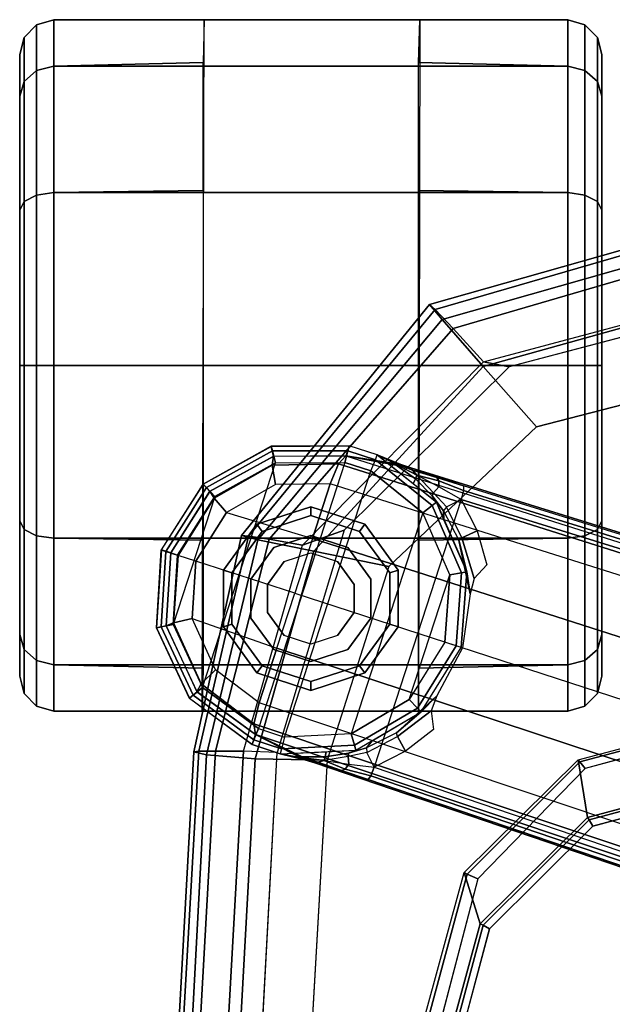
# Model space of a CAD drawing. Units: inches. Extents: x -2 to 130, y -6 to 127.
# Drawn here: x 84 to 86, y 23 to 26 of the extents above; entities that cross this region are included whole.
import ezdxf

# ---------------------------------------------------------------- set-up
doc = ezdxf.new("R2010")
doc.units = ezdxf.units.IN
doc.header["$MEASUREMENT"] = 0
for name, color, linetype in [('SEAT-ARMPAD', 5, 'Continuous'), ('SEAT-BASE', 5, 'Continuous'), ('SEAT-CASTER', 5, 'Continuous'), ('SEAT-FRAME', 5, 'Continuous')]:
    doc.layers.add(name, color=color, linetype=linetype)

# ---------------------------------------------------------------- blocks, each defined once
blk = doc.blocks.new('1LINO_CHAIR_STD_ARMS_1T')
at = {"layer": 'SEAT-ARMPAD'}
for points in [[(1.1791, 13.2666, 25.9229), (3.6108, 13.1325, 25.9652), (3.6007, 13.0893, 26.2158), (1.1755, 13.2186, 26.1722)], [(1.1817, 13.2543, 25.7632), (3.6129, 13.1158, 25.8042), (3.6108, 13.1325, 25.9652), (1.1791, 13.2666, 25.9229)], [(1.1839, 13.194, 25.6156), (3.6127, 13.0578, 25.6534), (3.6129, 13.1158, 25.8042), (1.1817, 13.2543, 25.7632)], [(1.1755, 13.2186, 26.1722), (3.6007, 13.0893, 26.2158), (3.5863, 12.9212, 26.4018), (1.1723, 13.0547, 26.3635)], [(1.1853, 13.0978, 25.4874), (3.6126, 12.9613, 25.5235), (3.6127, 13.0578, 25.6534), (1.1839, 13.194, 25.6156)], [(3.6108, 13.1325, 25.9652), (4.3524, 12.9688, 25.9781), (4.3382, 12.9128, 26.2395), (3.6007, 13.0893, 26.2158)], [(3.6129, 13.1158, 25.8042), (4.3508, 12.9452, 25.807), (4.3524, 12.9688, 25.9781), (3.6108, 13.1325, 25.9652)], [(3.6127, 13.0578, 25.6534), (4.34, 12.8737, 25.6502), (4.3508, 12.9452, 25.807), (3.6129, 13.1158, 25.8042)], [(3.6079, 12.846, 25.473), (3.6126, 12.9613, 25.5235), (1.1853, 13.0978, 25.4874), (1.1944, 12.9762, 25.431)], [(3.6007, 13.0893, 26.2158), (4.3382, 12.9128, 26.2395), (4.2994, 12.7203, 26.4179), (3.5863, 12.9212, 26.4018)], [(1.1723, 13.0547, 26.3635), (3.5863, 12.9212, 26.4018), (3.5823, 12.6749, 26.4646), (1.169, 12.8125, 26.4374)], [(3.6126, 12.9613, 25.5235), (4.3197, 12.7595, 25.5223), (4.34, 12.8737, 25.6502), (3.6127, 13.0578, 25.6534)], [(4.3197, 12.7595, 25.5223), (4.3713, 12.6159, 25.4862), (3.6079, 12.846, 25.473), (3.6126, 12.9613, 25.5235)], [(4.3524, 12.9688, 25.9781), (5.1451, 12.3224, 25.9919), (5.0938, 12.2799, 26.2628), (4.3382, 12.9128, 26.2395)], [(4.34, 12.8737, 25.6502), (5.0637, 12.2414, 25.6249), (5.1283, 12.3032, 25.7981), (4.3508, 12.9452, 25.807)], [(4.3508, 12.9452, 25.807), (5.1283, 12.3032, 25.7981), (5.1451, 12.3224, 25.9919), (4.3524, 12.9688, 25.9781)], [(3.5863, 12.9212, 26.4018), (4.2994, 12.7203, 26.4179), (4.247, 12.4625, 26.4734), (3.5823, 12.6749, 26.4646)], [(4.3382, 12.9128, 26.2395), (5.0938, 12.2799, 26.2628), (4.9333, 12.1381, 26.4381), (4.2994, 12.7203, 26.4179)], [(4.3197, 12.7595, 25.5223), (4.9487, 12.137, 25.5082), (5.0637, 12.2414, 25.6249), (4.34, 12.8737, 25.6502)], [(4.9487, 12.137, 25.5082), (4.9313, 12.0497, 25.496), (4.3713, 12.6159, 25.4862), (4.3197, 12.7595, 25.5223)], [(4.2994, 12.7203, 26.4179), (4.9333, 12.1381, 26.4381), (4.726, 11.9553, 26.4872), (4.247, 12.4625, 26.4734)], [(5.0637, 12.2414, 25.6249), (5.3434, 11.2795, 25.6144), (5.4242, 11.2795, 25.7968), (5.1283, 12.3032, 25.7981)], [(5.1451, 12.3224, 25.9919), (5.4403, 11.2795, 25.9971), (5.3779, 11.2795, 26.2654), (5.0938, 12.2799, 26.2628)], [(5.1283, 12.3032, 25.7981), (5.4242, 11.2795, 25.7968), (5.4403, 11.2795, 25.9971), (5.1451, 12.3224, 25.9919)], [(5.0938, 12.2799, 26.2628), (5.3779, 11.2795, 26.2654), (5.1724, 11.2795, 26.4445), (4.9333, 12.1381, 26.4381)], [(4.9487, 12.137, 25.5082), (5.1772, 11.2795, 25.5063), (5.3434, 11.2795, 25.6144), (5.0637, 12.2414, 25.6249)], [(4.9333, 12.1381, 26.4381), (5.1724, 11.2795, 26.4445), (4.9001, 11.2795, 26.4932), (4.726, 11.9553, 26.4872)], [(5.1772, 11.2795, 25.5063), (5.134, 11.2795, 25.4995), (4.9313, 12.0497, 25.496), (4.9487, 12.137, 25.5082)]]:
    blk.add_3dface(points, dxfattribs=at)
for points, invisible_edges in [([(3.6079, 12.846, 25.473), (3.6079, 9.7131, 25.473), (1.1944, 9.5828, 25.431), (1.1944, 12.9762, 25.431)], 5), ([(4.3713, 9.9432, 25.4862), (4.3713, 12.6159, 25.4862), (3.6079, 12.846, 25.473), (3.6079, 9.7131, 25.473)], 5), ([(3.5823, 12.6749, 26.4646), (1.169, 12.8125, 26.4374), (1.1682, 12.0465, 26.4794), (3.5818, 11.9775, 26.496)], 14), ([(4.247, 12.4625, 26.4734), (3.5823, 12.6749, 26.4646), (3.5818, 11.9775, 26.496), (4.726, 11.9553, 26.4872)], 6), ([(4.9313, 12.0497, 25.496), (4.9313, 10.5094, 25.496), (4.3713, 9.9432, 25.4862), (4.3713, 12.6159, 25.4862)], 5), ([(3.5818, 11.9775, 26.496), (1.1682, 12.0465, 26.4794), (1.168, 11.2795, 26.4934), (3.5817, 11.2795, 26.5066)], 15), ([(5.134, 11.2795, 25.4995), (5.134, 11.2795, 25.4995), (4.9313, 12.0497, 25.496), (4.9313, 10.5094, 25.496)], 4), ([(3.5818, 11.9775, 26.496), (4.726, 11.9553, 26.4872), (4.9001, 11.2795, 26.4932), (3.5817, 11.2795, 26.5066)], 13)]:
    blk.add_3dface(points, dxfattribs=dict(at, invisible_edges=invisible_edges))
at = {"layer": 'SEAT-BASE'}
for points in [[(3.7939, 13.1479, 2.6332), (4.036, 13.2611, 2.6332), (4.0391, 13.2449, 2.5901), (3.8044, 13.1351, 2.5901)], [(4.0427, 13.2274, 3.622), (4.0363, 13.2608, 2.6332), (3.7943, 13.1475, 2.6331), (3.8169, 13.121, 3.6442)], [(4.036, 13.2611, 2.6332), (4.3033, 13.2441, 2.6332), (4.2982, 13.2284, 2.5901), (4.0391, 13.2449, 2.5901)], [(4.2928, 13.2118, 3.6149), (4.3033, 13.244, 2.6332), (4.0363, 13.2608, 2.6332), (4.0427, 13.2274, 3.622)], [(3.8044, 13.1351, 2.5901), (4.0391, 13.2449, 2.5901), (4.047, 13.2031, 2.5721), (3.8313, 13.1023, 2.5721)], [(3.8435, 13.1068, 3.7162), (4.0529, 13.202, 3.6931), (4.0426, 13.2277, 3.622), (3.8167, 13.1216, 3.6442)], [(4.0391, 13.2449, 2.5901), (4.2982, 13.2284, 2.5901), (4.2851, 13.188, 2.5721), (4.047, 13.2031, 2.5721)], [(4.0529, 13.202, 3.6931), (4.2845, 13.1864, 3.6858), (4.2928, 13.2119, 3.6149), (4.0426, 13.2277, 3.622)], [(4.5175, 13.0894, 2.5901), (4.2982, 13.2284, 2.5901), (4.2851, 13.188, 2.5721), (4.4866, 13.0603, 2.5721)], [(4.2928, 13.2118, 3.6149), (4.3033, 13.244, 2.6332), (4.5291, 13.1007, 2.6332), (4.5043, 13.0774, 3.622)], [(4.5295, 13.1008, 2.6332), (4.3033, 13.2441, 2.6332), (4.2982, 13.2284, 2.5901), (4.5175, 13.0894, 2.5901)], [(3.8313, 13.1023, 2.5721), (4.6018, 12.852, 2.5721), (4.4866, 13.0603, 2.5721), (4.047, 13.2031, 2.5721)], [(3.8914, 13.0583, 3.7548), (4.068, 13.1387, 3.7328), (4.0529, 13.202, 3.6931), (3.8435, 13.1068, 3.7162)], [(4.4866, 13.0603, 2.5721), (4.047, 13.2031, 2.5721), (4.2851, 13.188, 2.5721)], [(4.068, 13.1387, 3.7328), (4.2646, 13.1252, 3.7258), (4.2845, 13.1864, 3.6858), (4.0529, 13.202, 3.6931)], [(4.4317, 13.0205, 3.7328), (4.2646, 13.1252, 3.7258), (4.2845, 13.1864, 3.6858), (4.4812, 13.0629, 3.6931)], [(4.4812, 13.0629, 3.6931), (4.2845, 13.1864, 3.6858), (4.2928, 13.2119, 3.6149), (4.5046, 13.0776, 3.622)], [(3.6356, 12.9323, 2.6311), (3.7939, 13.1479, 2.6332), (3.8044, 13.1351, 2.5901), (3.6517, 12.9259, 2.5894)], [(3.8169, 13.121, 3.6442), (3.7943, 13.1475, 2.6331), (3.6356, 12.9323, 2.6332), (3.6701, 12.9211, 3.6814)], [(3.6517, 12.9259, 2.5894), (3.8044, 13.1351, 2.5901), (3.8313, 13.1023, 2.5721), (3.6906, 12.9107, 2.5721)], [(3.7062, 12.926, 3.7558), (3.8435, 13.1068, 3.7162), (3.8167, 13.1216, 3.6442), (3.6701, 12.9211, 3.6812)], [(4.068, 13.1387, 3.7328), (3.9665, 12.8469, 3.8045), (3.7789, 12.9078, 3.7913), (3.8914, 13.0583, 3.7548)], [(4.1544, 12.7858, 3.809), (4.2646, 13.1252, 3.7258), (4.068, 13.1387, 3.7328), (3.9665, 12.8469, 3.8045)], [(4.3423, 12.7248, 3.8045), (4.1544, 12.7858, 3.809), (4.2646, 13.1252, 3.7258), (4.4317, 13.0205, 3.7328)], [(4.603, 12.6142, 2.5721), (3.6906, 12.9107, 2.5721), (3.8313, 13.1023, 2.5721), (4.6018, 12.852, 2.5721)], [(3.7789, 12.9078, 3.7913), (3.8914, 13.0583, 3.7548), (3.8435, 13.1068, 3.7162), (3.7062, 12.926, 3.7558)], [(4.5945, 12.8628, 3.7162), (4.4812, 13.0629, 3.6931), (4.5046, 13.0776, 3.622), (4.6249, 12.859, 3.6442)], [(4.6429, 12.8627, 2.5901), (4.5175, 13.0894, 2.5901), (4.4866, 13.0603, 2.5721), (4.6018, 12.852, 2.5721)], [(4.5043, 13.0774, 3.622), (4.5291, 13.1007, 2.6332), (4.6583, 12.8668, 2.6331), (4.6244, 12.8586, 3.6442)], [(4.6589, 12.8669, 2.6332), (4.5295, 13.1008, 2.6332), (4.5175, 13.0894, 2.5901), (4.6429, 12.8627, 2.5901)], [(4.5273, 12.8517, 3.7548), (4.4317, 13.0205, 3.7328), (4.4812, 13.0629, 3.6931), (4.5945, 12.8628, 3.7162)], [(4.5298, 12.6639, 3.7913), (4.5273, 12.8517, 3.7548), (4.4317, 13.0205, 3.7328), (4.3423, 12.7248, 3.8045)], [(3.6701, 12.9211, 3.6812), (3.5722, 12.7165, 2.8643), (-0.0448, 2.0844, 4.5591), (0.0349, 2.0365, 6.348)], [(3.6701, 12.9211, 3.6812), (0.0349, 2.0365, 6.348), (0.0704, 2.0412, 6.4208), (3.7062, 12.926, 3.7558)], [(3.7062, 12.926, 3.7558), (0.0704, 2.0412, 6.4208), (0.1412, 2.0239, 6.4564), (3.7789, 12.9078, 3.7913)], [(3.5826, 12.7507, 2.8381), (3.5826, 12.7507, 2.8381), (3.5722, 12.7165, 2.8643), (3.6701, 12.9211, 3.6814)], [(3.6701, 12.9211, 3.6812), (3.6356, 12.9323, 2.6332), (3.6034, 12.8356, 2.6291), (3.5826, 12.7507, 2.8381)], [(3.6034, 12.8356, 2.6291), (3.6356, 12.9323, 2.6311), (3.6517, 12.9259, 2.5894), (3.6208, 12.8311, 2.5886)], [(3.6208, 12.8311, 2.5886), (3.6517, 12.9259, 2.5894), (3.6906, 12.9107, 2.5721), (3.6606, 12.8208, 2.5721)], [(4.603, 12.6142, 2.5721), (3.6906, 12.9107, 2.5721), (3.6606, 12.8208, 2.5721), (4.5744, 12.5239, 2.5721)], [(0.1412, 2.0239, 6.4564), (3.7789, 12.9078, 3.7913), (3.9665, 12.8469, 3.8045), (0.3744, 1.9481, 6.4769)], [(0.3744, 1.9481, 6.4769), (3.9665, 12.8469, 3.8045), (4.1544, 12.7858, 3.809), (0.6083, 1.8721, 6.4838)], [(4.5298, 12.6638, 3.7913), (4.5273, 12.8517, 3.7548), (4.5945, 12.8628, 3.7162), (4.5993, 12.6359, 3.7558)], [(4.5993, 12.6359, 3.7558), (4.5945, 12.8628, 3.7162), (4.6249, 12.859, 3.6442), (4.6257, 12.6106, 3.6812)], [(4.6434, 12.6037, 2.5894), (4.6429, 12.8627, 2.5901), (4.6018, 12.852, 2.5721), (4.603, 12.6142, 2.5721)], [(4.6244, 12.8586, 3.6442), (4.6583, 12.8668, 2.6331), (4.6601, 12.5994, 2.6332), (4.6257, 12.6106, 3.6814)], [(4.6602, 12.5994, 2.6311), (4.6589, 12.8669, 2.6332), (4.6429, 12.8627, 2.5901), (4.6434, 12.6037, 2.5894)], [(3.5826, 12.7507, 2.8381), (3.5826, 12.7507, 2.8381), (3.6034, 12.8356, 2.6291), (3.5938, 12.782, 2.678)], [(3.5938, 12.782, 2.678), (3.6034, 12.8356, 2.6291), (3.6109, 12.6777, 2.6291), (3.5931, 12.6809, 2.6944)], [(3.6034, 12.8356, 2.6291), (3.6157, 12.5757, 2.6291), (3.6329, 12.5808, 2.5886), (3.6208, 12.8311, 2.5886)], [(3.6208, 12.8311, 2.5886), (3.6329, 12.5808, 2.5886), (3.6723, 12.5925, 2.5721), (3.6606, 12.8208, 2.5721)], [(3.6606, 12.8208, 2.5721), (4.5744, 12.5239, 2.5721), (4.4308, 12.3461, 2.5721), (3.6723, 12.5925, 2.5721)], [(0.8422, 1.7961, 6.4769), (4.3423, 12.7248, 3.8045), (4.1544, 12.7858, 3.809), (0.6083, 1.8721, 6.4838)], [(3.5826, 12.7507, 2.8381), (3.5938, 12.782, 2.678), (3.5749, 12.7064, 2.7562), (3.5722, 12.7165, 2.8643)], [(3.5938, 12.782, 2.678), (3.5938, 12.782, 2.678), (3.5805, 12.6852, 2.7335), (3.5749, 12.7064, 2.7562)], [(3.5805, 12.6852, 2.7335), (3.5938, 12.782, 2.678), (3.5931, 12.6809, 2.6944)], [(3.5722, 12.7165, 2.8643), (3.5156, 12.5339, 2.8364), (-0.0412, 2.0832, 4.4861), (-0.0448, 2.0844, 4.5591)], [(1.0754, 1.7203, 6.4564), (4.5298, 12.6639, 3.7913), (4.3423, 12.7248, 3.8045), (0.8422, 1.7961, 6.4769)], [(3.5462, 12.6251, 2.8077), (3.5462, 12.6251, 2.8077), (3.5156, 12.5339, 2.8364), (3.5722, 12.7165, 2.8643)], [(3.5722, 12.7165, 2.8643), (3.5722, 12.7165, 2.8643), (3.5749, 12.7064, 2.7562), (3.5462, 12.6251, 2.8077)], [(3.5805, 12.6852, 2.7335), (3.5511, 12.6128, 2.7853), (3.5462, 12.6251, 2.8077), (3.5749, 12.7064, 2.7562)], [(3.5681, 12.6, 2.7704), (3.5681, 12.6, 2.7704), (3.5511, 12.6128, 2.7853), (3.5805, 12.6852, 2.7335)], [(3.5947, 12.6028, 2.7432), (3.5804, 12.6852, 2.7335), (3.5681, 12.6, 2.7704)], [(3.5931, 12.6809, 2.6944), (3.6061, 12.6008, 2.7068), (3.5947, 12.6028, 2.7432), (3.5804, 12.6852, 2.7335)], [(3.5931, 12.6809, 2.6944), (3.6109, 12.6777, 2.6291), (3.6157, 12.5757, 2.6291), (3.6061, 12.6008, 2.7068)], [(4.5993, 12.6359, 3.7558), (1.1428, 1.6927, 6.4208), (1.0754, 1.7203, 6.4564), (4.5298, 12.6638, 3.7913)], [(4.6257, 12.6106, 3.6812), (1.1689, 1.668, 6.348), (1.1428, 1.6927, 6.4208), (4.5993, 12.6359, 3.7558)], [(1.1689, 1.668, 6.348), (1.2614, 1.6599, 4.5591), (4.5846, 12.3876, 2.8643), (4.6257, 12.6106, 3.6812)], [(3.5462, 12.6251, 2.8077), (3.5511, 12.6128, 2.7853), (3.528, 12.5248, 2.805), (3.5156, 12.5339, 2.8364)], [(3.528, 12.5248, 2.805), (3.5511, 12.6128, 2.7853), (3.5681, 12.6, 2.7704), (3.5583, 12.5129, 2.7922)], [(4.6126, 12.5088, 2.5886), (4.6434, 12.6037, 2.5894), (4.603, 12.6142, 2.5721), (4.5744, 12.5239, 2.5721)], [(4.6257, 12.6106, 3.6814), (4.5846, 12.3876, 2.8643), (4.5963, 12.4213, 2.8381)], [(4.5963, 12.4213, 2.8381), (4.6294, 12.5023, 2.6291), (4.6601, 12.5994, 2.6332), (4.6257, 12.6106, 3.6812)], [(3.5681, 12.6, 2.7704), (3.5583, 12.5129, 2.7922), (3.6076, 12.5385, 2.7608), (3.5947, 12.6028, 2.7432)], [(3.6076, 12.5385, 2.7608), (3.5947, 12.6028, 2.7432), (3.6061, 12.6008, 2.7068), (3.6247, 12.5392, 2.7158)], [(3.6247, 12.5392, 2.7158), (3.6061, 12.6008, 2.7068), (3.6157, 12.5757, 2.6291), (3.6486, 12.5196, 2.6291)], [(3.6157, 12.5757, 2.6291), (3.7475, 12.3513, 2.6291), (3.7604, 12.3638, 2.5886), (3.6329, 12.5808, 2.5886)], [(3.6329, 12.5808, 2.5886), (3.7604, 12.3638, 2.5886), (3.7898, 12.3925, 2.5721), (3.6723, 12.5925, 2.5721)], [(4.4308, 12.3461, 2.5721), (3.6723, 12.5925, 2.5721), (3.7898, 12.3925, 2.5721), (4.2182, 12.2533, 2.5721)], [(4.6294, 12.5023, 2.6291), (4.6602, 12.5994, 2.6311), (4.6434, 12.6037, 2.5894), (4.6126, 12.5088, 2.5886)], [(3.6128, 12.4051, 2.805), (3.5583, 12.5129, 2.7922), (3.6076, 12.5385, 2.7608), (3.6633, 12.4331, 2.7689)], [(3.6076, 12.5385, 2.7608), (3.6633, 12.4331, 2.7689), (3.6755, 12.4364, 2.7298), (3.6247, 12.5392, 2.7158)], [(3.6247, 12.5392, 2.7158), (3.6486, 12.5196, 2.6291), (3.7475, 12.3513, 2.6291), (3.6755, 12.4364, 2.7298)], [(-0.0412, 2.0832, 4.4861), (3.5156, 12.5339, 2.8364), (3.528, 12.5248, 2.805), (-0.0287, 2.0741, 4.4547)], [(-0.0287, 2.0741, 4.4547), (3.528, 12.5248, 2.805), (3.5583, 12.5129, 2.7922), (0.0015, 2.0619, 4.4418)], [(0.0015, 2.0619, 4.4418), (1.2108, 1.669, 4.4418), (4.4762, 12.2147, 2.7922), (3.5583, 12.5129, 2.7922)], [(4.6126, 12.5088, 2.5886), (4.4557, 12.3135, 2.5886), (4.4308, 12.3461, 2.5721), (4.5744, 12.5239, 2.5721)], [(4.6294, 12.5023, 2.6291), (4.4667, 12.2992, 2.6291), (4.4557, 12.3135, 2.5886), (4.6126, 12.5088, 2.5886)], [(4.5468, 12.371, 2.6944), (4.5305, 12.3788, 2.6291), (4.6294, 12.5023, 2.6291), (4.6056, 12.4533, 2.678)], [(4.6056, 12.4533, 2.678), (4.6294, 12.5023, 2.6291), (4.5963, 12.4213, 2.8381)], [(3.7511, 12.3177, 2.7894), (3.6633, 12.4331, 2.7689), (3.6755, 12.4364, 2.7298), (3.8021, 12.2973, 2.7458)], [(3.6755, 12.4364, 2.7298), (3.7475, 12.3513, 2.6291), (3.8021, 12.2973, 2.7458)], [(4.5468, 12.371, 2.6944), (4.5468, 12.371, 2.6944), (4.6056, 12.4533, 2.678), (4.5595, 12.367, 2.7335)], [(4.5765, 12.3809, 2.7562), (4.5595, 12.367, 2.7335), (4.6056, 12.4533, 2.678)], [(4.5846, 12.3876, 2.8643), (4.5765, 12.3809, 2.7562), (4.6056, 12.4533, 2.678), (4.5963, 12.4213, 2.8381)], [(3.6128, 12.4051, 2.805), (3.6633, 12.4331, 2.7689), (3.7511, 12.3177, 2.7894), (3.6872, 12.3097, 2.8151)], [(1.2614, 1.6599, 4.5591), (1.2578, 1.6611, 4.4861), (4.5231, 12.2065, 2.8364), (4.5846, 12.3876, 2.8643)], [(3.7604, 12.3638, 2.5886), (3.9741, 12.231, 2.5886), (3.9868, 12.27, 2.5721), (3.7898, 12.3925, 2.5721)], [(3.7898, 12.3925, 2.5721), (4.2182, 12.2533, 2.5721), (3.9868, 12.27, 2.5721)], [(4.4892, 12.3138, 2.7068), (4.4667, 12.2992, 2.6291), (4.5305, 12.3788, 2.6291), (4.5468, 12.371, 2.6944)], [(4.5595, 12.367, 2.7335), (4.4996, 12.3088, 2.7432), (4.4892, 12.3138, 2.7068), (4.5468, 12.371, 2.6944)], [(4.5846, 12.3876, 2.8643), (4.5231, 12.2065, 2.8364), (4.5519, 12.2983, 2.8077)], [(4.5765, 12.3809, 2.7562), (4.5519, 12.2983, 2.8077), (4.5408, 12.2913, 2.7853), (4.5595, 12.367, 2.7335)], [(4.5519, 12.2983, 2.8077), (4.5765, 12.3809, 2.7562), (4.5846, 12.3876, 2.8643)], [(3.7475, 12.3513, 2.6291), (3.9686, 12.2139, 2.6291), (3.9741, 12.231, 2.5886), (3.7604, 12.3638, 2.5886)], [(3.8021, 12.2973, 2.7458), (3.7475, 12.3513, 2.6291), (3.9686, 12.2139, 2.6291), (3.9672, 12.2098, 2.7518)], [(4.4557, 12.3135, 2.5886), (4.2251, 12.2129, 2.5886), (4.2182, 12.2533, 2.5721), (4.4308, 12.3461, 2.5721)], [(4.5195, 12.2909, 2.7704), (4.5195, 12.2909, 2.7704), (4.5595, 12.367, 2.7335), (4.4996, 12.3088, 2.7432)], [(4.5595, 12.367, 2.7335), (4.5408, 12.2913, 2.7853), (4.5195, 12.2909, 2.7704)], [(4.4667, 12.2992, 2.6291), (4.2281, 12.1951, 2.6291), (4.2251, 12.2129, 2.5886), (4.4557, 12.3135, 2.5886)], [(4.407, 12.2732, 2.6291), (4.4667, 12.2992, 2.6291), (4.4892, 12.3138, 2.7068), (4.4379, 12.275, 2.7158)], [(4.4379, 12.275, 2.7158), (4.4892, 12.3138, 2.7068), (4.4996, 12.3088, 2.7432), (4.4514, 12.2643, 2.7608)], [(4.4996, 12.3088, 2.7432), (4.4514, 12.2643, 2.7608), (4.4762, 12.2147, 2.7922), (4.5195, 12.2909, 2.7704)], [(4.2251, 12.2129, 2.5886), (3.9741, 12.231, 2.5886), (3.9868, 12.27, 2.5721), (4.2182, 12.2533, 2.5721)], [(4.3364, 12.2217, 2.7298), (4.2281, 12.1951, 2.6291), (4.407, 12.2732, 2.6291), (4.4379, 12.275, 2.7158)], [(4.4379, 12.275, 2.7158), (4.3364, 12.2217, 2.7298), (4.3443, 12.2118, 2.7689), (4.4514, 12.2643, 2.7608)], [(4.4762, 12.2147, 2.7922), (4.5195, 12.2909, 2.7704), (4.5408, 12.2913, 2.7853), (4.5077, 12.2065, 2.805)], [(4.5231, 12.2065, 2.8364), (4.5077, 12.2065, 2.805), (4.5408, 12.2913, 2.7853), (4.5519, 12.2983, 2.8077)], [(4.3443, 12.2118, 2.7689), (4.4514, 12.2643, 2.7608), (4.4762, 12.2147, 2.7922), (4.3688, 12.1595, 2.805)], [(1.2424, 1.6611, 4.4547), (4.5077, 12.2065, 2.805), (4.4762, 12.2147, 2.7922), (1.2108, 1.669, 4.4418)], [(1.2578, 1.6611, 4.4861), (4.5231, 12.2065, 2.8364), (4.5077, 12.2065, 2.805), (1.2424, 1.6611, 4.4547)], [(3.9672, 12.2098, 2.7518), (3.9686, 12.2139, 2.6291), (4.2281, 12.1951, 2.6291), (4.1522, 12.1835, 2.7458)], [(4.2281, 12.1951, 2.6291), (3.9686, 12.2139, 2.6291), (3.9741, 12.231, 2.5886), (4.2251, 12.2129, 2.5886)], [(4.1522, 12.1835, 2.7458), (4.3364, 12.2217, 2.7298), (4.3443, 12.2118, 2.7689), (4.2055, 12.17, 2.7894)], [(4.1522, 12.1835, 2.7458), (4.1522, 12.1835, 2.7458), (4.2281, 12.1951, 2.6291), (4.3364, 12.2217, 2.7298)], [(4.2525, 12.126, 2.8151), (4.2055, 12.17, 2.7894), (4.3443, 12.2118, 2.7689), (4.3688, 12.1595, 2.805)]]:
    blk.add_3dface(points, dxfattribs=at)
at = {"layer": 'SEAT-CASTER'}
for points in [[(3.8698, 13.7307, 1.1866), (4.0127, 13.7307, 1.7199), (3.9616, 13.7151, 1.7494), (3.8108, 13.7151, 1.1866)], [(4.0127, 13.7307, 0.6533), (3.8698, 13.7307, 1.1866), (3.8108, 13.7151, 1.1866), (3.9616, 13.7151, 0.6237)], [(4.0127, 13.7307, 1.7199), (4.4031, 13.7307, 2.1103), (4.3736, 13.7151, 2.1614), (3.9616, 13.7151, 1.7494)], [(4.4031, 13.7307, 0.2629), (4.0127, 13.7307, 0.6533), (3.9616, 13.7151, 0.6237), (4.3736, 13.7151, 0.2117)], [(4.4031, 13.7307, 2.1103), (4.9364, 13.7307, 2.2532), (4.9364, 13.7151, 2.3123), (4.3736, 13.7151, 2.1614)], [(4.9364, 13.7307, 0.12), (4.4031, 13.7307, 0.2629), (4.3736, 13.7151, 0.2117), (4.9364, 13.7151, 0.0609)], [(4.9364, 13.7307, 2.2532), (5.4697, 13.7307, 2.1103), (5.4993, 13.7151, 2.1614), (4.9364, 13.7151, 2.3123)], [(5.4697, 13.7307, 0.2629), (4.9364, 13.7307, 0.12), (4.9364, 13.7151, 0.0609), (5.4993, 13.7151, 0.2117)], [(5.8602, 13.7307, 0.6533), (5.4697, 13.7307, 0.2629), (5.4993, 13.7151, 0.2117), (5.9113, 13.7151, 0.6237)], [(5.4697, 13.7307, 2.1103), (5.8602, 13.7307, 1.7199), (5.9113, 13.7151, 1.7494), (5.4993, 13.7151, 2.1614)], [(6.0031, 13.7307, 1.1866), (5.8602, 13.7307, 0.6533), (5.9113, 13.7151, 0.6237), (6.0621, 13.7151, 1.1866)], [(5.8602, 13.7307, 1.7199), (6.0031, 13.7307, 1.1866), (6.0621, 13.7151, 1.1866), (5.9113, 13.7151, 1.7494)], [(3.8108, 13.7151, 1.1866), (3.9616, 13.7151, 1.7494), (3.9237, 13.6725, 1.7713), (3.767, 13.6725, 1.1866)], [(3.9616, 13.7151, 0.6237), (3.8108, 13.7151, 1.1866), (3.767, 13.6725, 1.1866), (3.9237, 13.6725, 0.6018)], [(3.9616, 13.7151, 1.7494), (4.3736, 13.7151, 2.1614), (4.3517, 13.6725, 2.1993), (3.9237, 13.6725, 1.7713)], [(4.3736, 13.7151, 0.2117), (3.9616, 13.7151, 0.6237), (3.9237, 13.6725, 0.6018), (4.3517, 13.6725, 0.1738)], [(4.3736, 13.7151, 2.1614), (4.9364, 13.7151, 2.3123), (4.9364, 13.6725, 2.356), (4.3517, 13.6725, 2.1993)], [(4.9364, 13.7151, 0.0609), (4.3736, 13.7151, 0.2117), (4.3517, 13.6725, 0.1738), (4.9364, 13.6725, 0.0171)], [(4.9364, 13.7151, 2.3123), (5.4993, 13.7151, 2.1614), (5.5212, 13.6725, 2.1993), (4.9364, 13.6725, 2.356)], [(5.4993, 13.7151, 0.2117), (4.9364, 13.7151, 0.0609), (4.9364, 13.6725, 0.0171), (5.5212, 13.6725, 0.1738)], [(5.9113, 13.7151, 0.6237), (5.4993, 13.7151, 0.2117), (5.5212, 13.6725, 0.1738), (5.9492, 13.6725, 0.6018)], [(5.4993, 13.7151, 2.1614), (5.9113, 13.7151, 1.7494), (5.9492, 13.6725, 1.7713), (5.5212, 13.6725, 2.1993)], [(6.0621, 13.7151, 1.1866), (5.9113, 13.7151, 0.6237), (5.9492, 13.6725, 0.6018), (6.1059, 13.6725, 1.1866)], [(5.9113, 13.7151, 1.7494), (6.0621, 13.7151, 1.1866), (6.1059, 13.6725, 1.1866), (5.9492, 13.6725, 1.7713)], [(3.767, 13.6725, 1.1866), (3.9237, 13.6725, 1.7713), (3.9089, 13.6138, 1.7798), (3.7499, 13.6138, 1.1866)], [(3.9237, 13.6725, 0.6018), (3.767, 13.6725, 1.1866), (3.7499, 13.6138, 1.1866), (3.9089, 13.6138, 0.5933)], [(3.9237, 13.6725, 1.7713), (4.3517, 13.6725, 2.1993), (4.3432, 13.6138, 2.2142), (3.9089, 13.6138, 1.7798)], [(4.3517, 13.6725, 0.1738), (3.9237, 13.6725, 0.6018), (3.9089, 13.6138, 0.5933), (4.3432, 13.6138, 0.159)], [(4.3517, 13.6725, 2.1993), (4.9364, 13.6725, 2.356), (4.9364, 13.6138, 2.3731), (4.3432, 13.6138, 2.2142)], [(4.9364, 13.6725, 0.0171), (4.3517, 13.6725, 0.1738), (4.3432, 13.6138, 0.159), (4.9364, 13.6138)], [(4.9364, 13.6725, 2.356), (5.5212, 13.6725, 2.1993), (5.5297, 13.6138, 2.2142), (4.9364, 13.6138, 2.3731)], [(5.5212, 13.6725, 0.1738), (4.9364, 13.6725, 0.0171), (4.9364, 13.6138), (5.5297, 13.6138, 0.159)], [(5.9492, 13.6725, 0.6018), (5.5212, 13.6725, 0.1738), (5.5297, 13.6138, 0.159), (5.964, 13.6138, 0.5933)], [(5.5212, 13.6725, 2.1993), (5.9492, 13.6725, 1.7713), (5.964, 13.6138, 1.7798), (5.5297, 13.6138, 2.2142)], [(6.1059, 13.6725, 1.1866), (5.9492, 13.6725, 0.6018), (5.964, 13.6138, 0.5933), (6.123, 13.6138, 1.1866)], [(5.9492, 13.6725, 1.7713), (6.1059, 13.6725, 1.1866), (6.123, 13.6138, 1.1866), (5.964, 13.6138, 1.7798)], [(3.9089, 11.8475, 1.7798), (3.9089, 13.6138, 1.7798), (3.7499, 13.6138, 1.1866), (3.7499, 11.8475, 1.1866)], [(3.7499, 13.1033, 1.1866), (3.7499, 13.6138, 1.1866), (3.9089, 13.6138, 0.5933), (3.8972, 13.1007, 0.5866)], [(3.8972, 13.1007, 0.5866), (3.9089, 13.6138, 0.5933), (4.3432, 13.6138, 0.159), (4.3364, 13.1007, 0.1473)], [(4.3432, 11.8475, 2.2142), (4.3432, 13.6138, 2.2142), (3.9089, 13.6138, 1.7798), (3.9089, 11.8475, 1.7798)], [(4.3364, 13.1007, 0.1473), (4.3432, 13.6138, 0.159), (4.9364, 13.6138), (4.9364, 13.1007, -0.0134)], [(4.9364, 11.8475, 2.3731), (4.9364, 13.6138, 2.3731), (4.3432, 13.6138, 2.2142), (4.3432, 11.8475, 2.2142)], [(5.5297, 11.8475, 2.2142), (5.5297, 13.6138, 2.2142), (4.9364, 13.6138, 2.3731), (4.9364, 11.8475, 2.3731)], [(4.9364, 13.1007, -0.0134), (4.9364, 13.6138), (5.5297, 13.6138, 0.159), (5.5364, 13.1007, 0.1473)], [(5.5364, 13.1007, 0.1473), (5.5297, 13.6138, 0.159), (5.964, 13.6138, 0.5933), (5.9757, 13.1007, 0.5866)], [(5.964, 11.8475, 1.7798), (5.964, 13.6138, 1.7798), (5.5297, 13.6138, 2.2142), (5.5297, 11.8475, 2.2142)], [(5.9757, 13.1007, 0.5866), (5.964, 13.6138, 0.5933), (6.123, 13.6138, 1.1866), (6.123, 13.0967, 1.1866)], [(6.123, 11.8475, 1.1866), (6.123, 13.6138, 1.1866), (5.964, 13.6138, 1.7798), (5.964, 11.8475, 1.7798)], [(6.123, 12.3566, 1.1866), (3.7499, 12.361, 1.1866), (3.7499, 13.1033, 1.1866), (6.123, 13.0967, 1.1866)], [(4.0391, 13.0303, 2.3866), (3.8816, 12.9158, 2.3866), (3.9059, 12.8982, 2.3866), (4.0484, 13.0017, 2.3866)], [(3.8816, 12.9158, 1.6767), (4.0391, 13.0303, 1.9084), (4.0391, 13.0303, 2.3866), (3.8816, 12.9158, 2.3866)], [(4.2338, 13.0303, 2.3866), (4.0391, 13.0303, 2.3866), (4.0484, 13.0017, 2.3866), (4.2245, 13.0017, 2.3866)], [(4.0391, 13.0303, 1.9084), (4.2338, 13.0303, 2.1031), (4.2338, 13.0303, 2.3866), (4.0391, 13.0303, 2.3866)], [(4.3913, 12.9158, 2.3866), (4.2338, 13.0303, 2.3866), (4.2245, 13.0017, 2.3866), (4.367, 12.8982, 2.3866)], [(4.2338, 13.0303, 2.1031), (4.3913, 12.9158, 2.2269), (4.3913, 12.9158, 2.3866), (4.2338, 13.0303, 2.3866)], [(3.9059, 12.8982, 2.3866), (4.0484, 13.0017, 2.3866), (4.0484, 13.0017, 2.4746), (3.9059, 12.8982, 2.4746)], [(4.0484, 13.0017, 2.3866), (4.2245, 13.0017, 2.3866), (4.2245, 13.0017, 2.4746), (4.0484, 13.0017, 2.4746)], [(4.2245, 13.0017, 2.3866), (4.367, 12.8982, 2.3866), (4.367, 12.8982, 2.4746), (4.2245, 13.0017, 2.4746)], [(3.8816, 12.9158, 2.3866), (3.8214, 12.7307, 2.3866), (3.8514, 12.7307, 2.3866), (3.9059, 12.8982, 2.3866)], [(3.8214, 12.7307, 1.4506), (3.8816, 12.9158, 1.6767), (3.8816, 12.9158, 2.3866), (3.8214, 12.7307, 2.3866)], [(3.9613, 12.8579, 2.5932), (4.0695, 12.9366, 2.5932), (4.0695, 12.9366, 3.2646), (3.9613, 12.8579, 3.2646)], [(4.0695, 12.9366, 2.5932), (4.2034, 12.9366, 2.5932), (4.2034, 12.9366, 3.2646), (4.0695, 12.9366, 3.2646)], [(4.2034, 12.9366, 2.5932), (4.3116, 12.8579, 2.5932), (4.3116, 12.8579, 3.2646), (4.2034, 12.9366, 3.2646)], [(4.4514, 12.7307, 2.3866), (4.3913, 12.9158, 2.3866), (4.367, 12.8982, 2.3866), (4.4214, 12.7307, 2.3866)], [(4.3913, 12.9158, 2.2269), (4.4514, 12.7307, 2.2431), (4.4514, 12.7307, 2.3866), (4.3913, 12.9158, 2.3866)], [(3.8514, 12.7307, 2.3866), (3.9059, 12.8982, 2.3866), (3.9059, 12.8982, 2.4746), (3.8514, 12.7307, 2.4746)], [(4.367, 12.8982, 2.3866), (4.4214, 12.7307, 2.3866), (4.4214, 12.7307, 2.4746), (4.367, 12.8982, 2.4746)], [(3.9199, 12.7307, 2.5932), (3.9613, 12.8579, 2.5932), (3.9613, 12.8579, 3.2646), (3.9199, 12.7307, 3.2646)], [(4.3116, 12.8579, 2.5932), (4.3529, 12.7307, 2.5932), (4.3529, 12.7307, 3.2646), (4.3116, 12.8579, 3.2646)], [(3.8214, 12.7307, 2.3866), (3.8816, 12.5455, 2.3866), (3.9059, 12.5632, 2.3866), (3.8514, 12.7307, 2.3866)], [(3.8816, 12.5455, 1.6767), (3.8214, 12.7307, 1.4506), (3.8214, 12.7307, 2.3866), (3.8816, 12.5455, 2.3866)], [(3.9059, 12.5632, 2.3866), (3.8514, 12.7307, 2.3866), (3.8514, 12.7307, 2.4746), (3.9059, 12.5632, 2.4746)], [(3.9613, 12.6034, 2.5932), (3.9199, 12.7307, 2.5932), (3.9199, 12.7307, 3.2646), (3.9613, 12.6034, 3.2646)], [(4.3529, 12.7307, 2.5932), (4.3116, 12.6034, 2.5932), (4.3116, 12.6034, 3.2646), (4.3529, 12.7307, 3.2646)], [(4.4214, 12.7307, 2.3866), (4.367, 12.5632, 2.3866), (4.367, 12.5632, 2.4746), (4.4214, 12.7307, 2.4746)], [(4.3913, 12.5455, 2.3866), (4.4514, 12.7307, 2.3866), (4.4214, 12.7307, 2.3866), (4.367, 12.5632, 2.3866)], [(4.4514, 12.7307, 2.2431), (4.3913, 12.5455, 2.2269), (4.3913, 12.5455, 2.3866), (4.4514, 12.7307, 2.3866)], [(4.0695, 12.5248, 2.5932), (3.9613, 12.6034, 2.5932), (3.9613, 12.6034, 3.2646), (4.0695, 12.5248, 3.2646)], [(4.3116, 12.6034, 2.5932), (4.2034, 12.5248, 2.5932), (4.2034, 12.5248, 3.2646), (4.3116, 12.6034, 3.2646)], [(3.8816, 12.5455, 2.3866), (4.0391, 12.4311, 2.3866), (4.0484, 12.4596, 2.3866), (3.9059, 12.5632, 2.3866)], [(4.0391, 12.4311, 1.9084), (3.8816, 12.5455, 1.6767), (3.8816, 12.5455, 2.3866), (4.0391, 12.4311, 2.3866)], [(4.0484, 12.4596, 2.3866), (3.9059, 12.5632, 2.3866), (3.9059, 12.5632, 2.4746), (4.0484, 12.4596, 2.4746)], [(4.367, 12.5632, 2.3866), (4.2245, 12.4596, 2.3866), (4.2245, 12.4596, 2.4746), (4.367, 12.5632, 2.4746)], [(4.2338, 12.4311, 2.3866), (4.3913, 12.5455, 2.3866), (4.367, 12.5632, 2.3866), (4.2245, 12.4596, 2.3866)], [(4.3913, 12.5455, 2.2269), (4.2338, 12.4311, 2.1031), (4.2338, 12.4311, 2.3866), (4.3913, 12.5455, 2.3866)], [(4.2034, 12.5248, 2.5932), (4.0695, 12.5248, 2.5932), (4.0695, 12.5248, 3.2646), (4.2034, 12.5248, 3.2646)], [(4.0391, 12.4311, 2.3866), (4.2338, 12.4311, 2.3866), (4.2245, 12.4596, 2.3866), (4.0484, 12.4596, 2.3866)], [(4.2245, 12.4596, 2.3866), (4.0484, 12.4596, 2.3866), (4.0484, 12.4596, 2.4746), (4.2245, 12.4596, 2.4746)], [(4.2338, 12.4311, 2.1031), (4.0391, 12.4311, 1.9084), (4.0391, 12.4311, 2.3866), (4.2338, 12.4311, 2.3866)], [(3.8972, 12.3607, 0.5866), (3.9089, 11.8475, 0.5933), (3.7499, 11.8475, 1.1866), (3.7499, 12.361, 1.1866)], [(4.3364, 12.3607, 0.1473), (4.3432, 11.8475, 0.159), (3.9089, 11.8475, 0.5933), (3.8972, 12.3607, 0.5866)], [(4.9364, 12.3607, -0.0134), (4.9364, 11.8475), (4.3432, 11.8475, 0.159), (4.3364, 12.3607, 0.1473)], [(5.5364, 12.3607, 0.1473), (5.5297, 11.8475, 0.159), (4.9364, 11.8475), (4.9364, 12.3607, -0.0134)], [(5.9757, 12.3607, 0.5866), (5.964, 11.8475, 0.5933), (5.5297, 11.8475, 0.159), (5.5364, 12.3607, 0.1473)], [(6.123, 12.3566, 1.1866), (6.123, 11.8475, 1.1866), (5.964, 11.8475, 0.5933), (5.9757, 12.3607, 0.5866)], [(3.7499, 11.8475, 1.1866), (3.9089, 11.8475, 1.7798), (3.9237, 11.7889, 1.7713), (3.767, 11.7889, 1.1866)], [(3.9089, 11.8475, 0.5933), (3.7499, 11.8475, 1.1866), (3.767, 11.7889, 1.1866), (3.9237, 11.7889, 0.6018)], [(3.9089, 11.8475, 1.7798), (4.3432, 11.8475, 2.2142), (4.3517, 11.7889, 2.1993), (3.9237, 11.7889, 1.7713)], [(4.3432, 11.8475, 0.159), (3.9089, 11.8475, 0.5933), (3.9237, 11.7889, 0.6018), (4.3517, 11.7889, 0.1738)], [(4.3432, 11.8475, 2.2142), (4.9364, 11.8475, 2.3731), (4.9364, 11.7889, 2.356), (4.3517, 11.7889, 2.1993)], [(4.9364, 11.8475), (4.3432, 11.8475, 0.159), (4.3517, 11.7889, 0.1738), (4.9364, 11.7889, 0.0171)], [(4.9364, 11.8475, 2.3731), (5.5297, 11.8475, 2.2142), (5.5212, 11.7889, 2.1993), (4.9364, 11.7889, 2.356)], [(5.5297, 11.8475, 0.159), (4.9364, 11.8475), (4.9364, 11.7889, 0.0171), (5.5212, 11.7889, 0.1738)], [(5.964, 11.8475, 0.5933), (5.5297, 11.8475, 0.159), (5.5212, 11.7889, 0.1738), (5.9492, 11.7889, 0.6018)], [(5.5297, 11.8475, 2.2142), (5.964, 11.8475, 1.7798), (5.9492, 11.7889, 1.7713), (5.5212, 11.7889, 2.1993)], [(6.123, 11.8475, 1.1866), (5.964, 11.8475, 0.5933), (5.9492, 11.7889, 0.6018), (6.1059, 11.7889, 1.1866)], [(5.964, 11.8475, 1.7798), (6.123, 11.8475, 1.1866), (6.1059, 11.7889, 1.1866), (5.9492, 11.7889, 1.7713)], [(3.767, 11.7889, 1.1866), (3.9237, 11.7889, 1.7713), (3.9616, 11.7462, 1.7494), (3.8108, 11.7462, 1.1866)], [(3.9237, 11.7889, 0.6018), (3.767, 11.7889, 1.1866), (3.8108, 11.7462, 1.1866), (3.9616, 11.7462, 0.6237)], [(3.9237, 11.7889, 1.7713), (4.3517, 11.7889, 2.1993), (4.3736, 11.7462, 2.1614), (3.9616, 11.7462, 1.7494)], [(4.3517, 11.7889, 0.1738), (3.9237, 11.7889, 0.6018), (3.9616, 11.7462, 0.6237), (4.3736, 11.7462, 0.2117)], [(4.3517, 11.7889, 2.1993), (4.9364, 11.7889, 2.356), (4.9364, 11.7462, 2.3123), (4.3736, 11.7462, 2.1614)], [(4.9364, 11.7889, 0.0171), (4.3517, 11.7889, 0.1738), (4.3736, 11.7462, 0.2117), (4.9364, 11.7462, 0.0609)], [(4.9364, 11.7889, 2.356), (5.5212, 11.7889, 2.1993), (5.4993, 11.7462, 2.1614), (4.9364, 11.7462, 2.3123)], [(5.5212, 11.7889, 0.1738), (4.9364, 11.7889, 0.0171), (4.9364, 11.7462, 0.0609), (5.4993, 11.7462, 0.2117)], [(5.9492, 11.7889, 0.6018), (5.5212, 11.7889, 0.1738), (5.4993, 11.7462, 0.2117), (5.9113, 11.7462, 0.6237)], [(5.5212, 11.7889, 2.1993), (5.9492, 11.7889, 1.7713), (5.9113, 11.7462, 1.7494), (5.4993, 11.7462, 2.1614)], [(6.1059, 11.7889, 1.1866), (5.9492, 11.7889, 0.6018), (5.9113, 11.7462, 0.6237), (6.0621, 11.7462, 1.1866)], [(5.9492, 11.7889, 1.7713), (6.1059, 11.7889, 1.1866), (6.0621, 11.7462, 1.1866), (5.9113, 11.7462, 1.7494)], [(3.8108, 11.7462, 1.1866), (3.9616, 11.7462, 1.7494), (4.0127, 11.7307, 1.7199), (3.8698, 11.7307, 1.1866)], [(3.9616, 11.7462, 0.6237), (3.8108, 11.7462, 1.1866), (3.8698, 11.7307, 1.1866), (4.0127, 11.7307, 0.6533)], [(3.9616, 11.7462, 1.7494), (4.3736, 11.7462, 2.1614), (4.4031, 11.7307, 2.1103), (4.0127, 11.7307, 1.7199)], [(4.3736, 11.7462, 0.2117), (3.9616, 11.7462, 0.6237), (4.0127, 11.7307, 0.6533), (4.4031, 11.7307, 0.2629)], [(4.3736, 11.7462, 2.1614), (4.9364, 11.7462, 2.3123), (4.9364, 11.7307, 2.2532), (4.4031, 11.7307, 2.1103)], [(4.9364, 11.7462, 0.0609), (4.3736, 11.7462, 0.2117), (4.4031, 11.7307, 0.2629), (4.9364, 11.7307, 0.12)], [(4.9364, 11.7462, 2.3123), (5.4993, 11.7462, 2.1614), (5.4697, 11.7307, 2.1103), (4.9364, 11.7307, 2.2532)], [(5.4993, 11.7462, 0.2117), (4.9364, 11.7462, 0.0609), (4.9364, 11.7307, 0.12), (5.4697, 11.7307, 0.2629)], [(5.9113, 11.7462, 0.6237), (5.4993, 11.7462, 0.2117), (5.4697, 11.7307, 0.2629), (5.8602, 11.7307, 0.6533)], [(5.4993, 11.7462, 2.1614), (5.9113, 11.7462, 1.7494), (5.8602, 11.7307, 1.7199), (5.4697, 11.7307, 2.1103)], [(6.0621, 11.7462, 1.1866), (5.9113, 11.7462, 0.6237), (5.8602, 11.7307, 0.6533), (6.0031, 11.7307, 1.1866)], [(5.9113, 11.7462, 1.7494), (6.0621, 11.7462, 1.1866), (6.0031, 11.7307, 1.1866), (5.8602, 11.7307, 1.7199)]]:
    blk.add_3dface(points, dxfattribs=at)
for points, invisible_edges in [([(3.8698, 13.7307, 1.1866), (3.8698, 13.7307, 1.1866), (4.0127, 13.7307, 0.6533), (4.0127, 13.7307, 1.7199)], 4), ([(4.0127, 13.7307, 0.6533), (4.0127, 13.7307, 1.7199), (4.4031, 13.7307, 2.1103), (4.4031, 13.7307, 0.2629)], 5), ([(4.4031, 13.7307, 2.1103), (4.4031, 13.7307, 0.2629), (4.9364, 13.7307, 0.12), (4.9364, 13.7307, 2.2532)], 5), ([(5.4697, 13.7307, 2.1103), (5.4697, 13.7307, 0.2629), (4.9364, 13.7307, 0.12), (4.9364, 13.7307, 2.2532)], 5), ([(5.8602, 13.7307, 0.6533), (5.8602, 13.7307, 1.7199), (5.4697, 13.7307, 2.1103), (5.4697, 13.7307, 0.2629)], 5), ([(6.0031, 13.7307, 1.1866), (6.0031, 13.7307, 1.1866), (5.8602, 13.7307, 0.6533), (5.8602, 13.7307, 1.7199)], 4), ([(5.9757, 13.1007, 0.5866), (3.8972, 13.1007, 0.5866), (3.7499, 13.1033, 1.1866), (6.123, 13.0967, 1.1866)], 5), ([(4.3364, 13.1007, 0.1473), (5.5364, 13.1007, 0.1473), (5.9757, 13.1007, 0.5866), (3.8972, 13.1007, 0.5866)], 5), ([(4.9364, 13.1007, -0.0134), (4.9364, 13.1007, -0.0134), (4.3364, 13.1007, 0.1473), (5.5364, 13.1007, 0.1473)], 4), ([(4.0484, 13.0017, 2.4746), (3.9059, 12.8982, 2.4746), (3.9613, 12.8579, 2.5932), (4.0695, 12.9366, 2.5932)], 10), ([(4.2245, 13.0017, 2.4746), (4.0484, 13.0017, 2.4746), (4.0695, 12.9366, 2.5932), (4.2034, 12.9366, 2.5932)], 10), ([(4.367, 12.8982, 2.4746), (4.2245, 13.0017, 2.4746), (4.2034, 12.9366, 2.5932), (4.3116, 12.8579, 2.5932)], 10), ([(4.0695, 12.9366, 3.2646), (3.9613, 12.8579, 3.2646), (4.0098, 12.8227, 3.3246), (4.0881, 12.8795, 3.3246)], 10), ([(4.2034, 12.9366, 3.2646), (4.0695, 12.9366, 3.2646), (4.0881, 12.8795, 3.3246), (4.1848, 12.8795, 3.3246)], 10), ([(4.3116, 12.8579, 3.2646), (4.2034, 12.9366, 3.2646), (4.1848, 12.8795, 3.3246), (4.2631, 12.8227, 3.3246)], 10), ([(3.9059, 12.8982, 2.4746), (3.8514, 12.7307, 2.4746), (3.9199, 12.7307, 2.5932), (3.9613, 12.8579, 2.5932)], 10), ([(4.0098, 12.8227, 3.3246), (4.0098, 12.6387, 3.3246), (4.0881, 12.5818, 3.3246), (4.0881, 12.8795, 3.3246)], 5), ([(4.1848, 12.8795, 3.3246), (4.0881, 12.8795, 3.3246), (4.0881, 12.5818, 3.3246), (4.1848, 12.5818, 3.3246)], 10), ([(4.2631, 12.6387, 3.3246), (4.2631, 12.8227, 3.3246), (4.1848, 12.8795, 3.3246), (4.1848, 12.5818, 3.3246)], 5), ([(4.4214, 12.7307, 2.4746), (4.367, 12.8982, 2.4746), (4.3116, 12.8579, 2.5932), (4.3529, 12.7307, 2.5932)], 10), ([(3.9613, 12.8579, 3.2646), (3.9199, 12.7307, 3.2646), (3.9799, 12.7307, 3.3246), (4.0098, 12.8227, 3.3246)], 10), ([(4.3529, 12.7307, 3.2646), (4.3116, 12.8579, 3.2646), (4.2631, 12.8227, 3.3246), (4.2929, 12.7307, 3.3246)], 10), ([(3.9799, 12.7307, 3.3246), (3.9799, 12.7307, 3.3246), (4.0098, 12.8227, 3.3246), (4.0098, 12.6387, 3.3246)], 4), ([(4.2929, 12.7307, 3.3246), (4.2929, 12.7307, 3.3246), (4.2631, 12.6387, 3.3246), (4.2631, 12.8227, 3.3246)], 4), ([(3.8514, 12.7307, 2.4746), (3.9059, 12.5632, 2.4746), (3.9613, 12.6034, 2.5932), (3.9199, 12.7307, 2.5932)], 10), ([(3.9199, 12.7307, 3.2646), (3.9613, 12.6034, 3.2646), (4.0098, 12.6387, 3.3246), (3.9799, 12.7307, 3.3246)], 10), ([(4.3116, 12.6034, 3.2646), (4.3529, 12.7307, 3.2646), (4.2929, 12.7307, 3.3246), (4.2631, 12.6387, 3.3246)], 10), ([(4.367, 12.5632, 2.4746), (4.4214, 12.7307, 2.4746), (4.3529, 12.7307, 2.5932), (4.3116, 12.6034, 2.5932)], 10), ([(3.9613, 12.6034, 3.2646), (4.0695, 12.5248, 3.2646), (4.0881, 12.5818, 3.3246), (4.0098, 12.6387, 3.3246)], 10), ([(4.2034, 12.5248, 3.2646), (4.3116, 12.6034, 3.2646), (4.2631, 12.6387, 3.3246), (4.1848, 12.5818, 3.3246)], 10), ([(3.9059, 12.5632, 2.4746), (4.0484, 12.4596, 2.4746), (4.0695, 12.5248, 2.5932), (3.9613, 12.6034, 2.5932)], 10), ([(4.0695, 12.5248, 3.2646), (4.2034, 12.5248, 3.2646), (4.1848, 12.5818, 3.3246), (4.0881, 12.5818, 3.3246)], 10), ([(4.2245, 12.4596, 2.4746), (4.367, 12.5632, 2.4746), (4.3116, 12.6034, 2.5932), (4.2034, 12.5248, 2.5932)], 10), ([(4.0484, 12.4596, 2.4746), (4.2245, 12.4596, 2.4746), (4.2034, 12.5248, 2.5932), (4.0695, 12.5248, 2.5932)], 10), ([(5.9757, 12.3607, 0.5866), (3.8972, 12.3607, 0.5866), (3.7499, 12.361, 1.1866), (6.123, 12.3566, 1.1866)], 5), ([(4.3364, 12.3607, 0.1473), (5.5364, 12.3607, 0.1473), (5.9757, 12.3607, 0.5866), (3.8972, 12.3607, 0.5866)], 5), ([(4.9364, 12.3607, -0.0134), (4.9364, 12.3607, -0.0134), (4.3364, 12.3607, 0.1473), (5.5364, 12.3607, 0.1473)], 4), ([(4.0127, 11.7307, 1.7199), (4.0127, 11.7307, 0.6533), (3.8698, 11.7307, 1.1866)], 1), ([(4.4031, 11.7307, 0.2629), (4.4031, 11.7307, 2.1103), (4.0127, 11.7307, 1.7199), (4.0127, 11.7307, 0.6533)], 5), ([(4.9364, 11.7307, 2.2532), (4.9364, 11.7307, 0.12), (4.4031, 11.7307, 0.2629), (4.4031, 11.7307, 2.1103)], 5), ([(4.9364, 11.7307, 2.2532), (4.9364, 11.7307, 0.12), (5.4697, 11.7307, 0.2629), (5.4697, 11.7307, 2.1103)], 5), ([(5.4697, 11.7307, 0.2629), (5.4697, 11.7307, 2.1103), (5.8602, 11.7307, 1.7199), (5.8602, 11.7307, 0.6533)], 5), ([(5.8602, 11.7307, 1.7199), (5.8602, 11.7307, 0.6533), (6.0031, 11.7307, 1.1866)], 1)]:
    blk.add_3dface(points, dxfattribs=dict(at, invisible_edges=invisible_edges))
at = {"layer": 'SEAT-FRAME'}
for points in [[(3.1959, 12.2036, 25.3868), (3.0204, 12.1489, 24.9966), (2.5202, 12.2849, 24.9948), (2.6649, 12.349, 25.3879)], [(3.1908, 12.1937, 25.4449), (3.1748, 12.1565, 25.4652), (2.6637, 12.2907, 25.4565), (2.664, 12.3357, 25.4357)], [(3.1959, 12.2036, 25.3868), (3.1908, 12.1937, 25.4449), (2.664, 12.3357, 25.4357), (2.6649, 12.349, 25.3879)], [(3.0204, 12.1489, 24.9966), (3.0157, 12.1384, 24.9798), (2.5206, 12.2716, 24.9712), (2.5202, 12.2849, 24.9948)], [(3.0157, 12.1384, 24.9798), (3.0031, 12.1163, 24.9702), (2.5207, 12.2461, 24.9618), (2.5206, 12.2716, 24.9712)], [(3.5828, 11.8119, 25.387), (3.3854, 11.7806, 24.9986), (3.0204, 12.1489, 24.9966), (3.1959, 12.2036, 25.3868)], [(3.5828, 11.8119, 25.387), (3.5756, 11.8069, 25.4516), (3.1908, 12.1937, 25.4449), (3.1959, 12.2036, 25.3868)], [(3.5756, 11.8069, 25.4516), (3.5529, 11.7886, 25.4696), (3.1748, 12.1565, 25.4652), (3.1908, 12.1937, 25.4449)], [(3.3776, 11.775, 24.9861), (3.3557, 11.7623, 24.9764), (3.0031, 12.1163, 24.9702), (3.0157, 12.1384, 24.9798)], [(3.3854, 11.7806, 24.9986), (3.3776, 11.775, 24.9861), (3.0157, 12.1384, 24.9798), (3.0204, 12.1489, 24.9966)], [(3.724, 11.2795, 25.3874), (3.5187, 11.2795, 24.9996), (3.3854, 11.7806, 24.9986), (3.5828, 11.8119, 25.387)], [(3.7162, 11.2795, 25.454), (3.6916, 11.2795, 25.4707), (3.5529, 11.7886, 25.4696), (3.5756, 11.8069, 25.4516)], [(3.724, 11.2795, 25.3874), (3.7162, 11.2795, 25.454), (3.5756, 11.8069, 25.4516), (3.5828, 11.8119, 25.387)], [(3.5099, 11.2795, 24.9884), (3.4846, 11.2795, 24.9786), (3.3557, 11.7623, 24.9764), (3.3776, 11.775, 24.9861)], [(3.5187, 11.2795, 24.9996), (3.5099, 11.2795, 24.9884), (3.3776, 11.775, 24.9861), (3.3854, 11.7806, 24.9986)]]:
    blk.add_3dface(points, dxfattribs=at)
for points, invisible_edges in [([(3.1748, 10.4025, 25.4652), (3.1748, 12.1565, 25.4652), (2.6637, 12.2907, 25.4565), (2.6637, 10.2683, 25.4565)], 5), ([(3.0031, 12.1163, 24.9702), (3.0031, 10.4428, 24.9702), (2.5207, 10.313, 24.9618), (2.5207, 12.2461, 24.9618)], 5), ([(3.5529, 11.7886, 25.4696), (3.5529, 10.7704, 25.4696), (3.1748, 10.4025, 25.4652), (3.1748, 12.1565, 25.4652)], 5), ([(3.3557, 10.7968, 24.9764), (3.3557, 11.7623, 24.9764), (3.0031, 12.1163, 24.9702), (3.0031, 10.4428, 24.9702)], 5), ([(3.4846, 11.2795, 24.9786), (3.4846, 11.2795, 24.9786), (3.3557, 10.7968, 24.9764), (3.3557, 11.7623, 24.9764)], 4), ([(3.6916, 11.2795, 25.4707), (3.6916, 11.2795, 25.4707), (3.5529, 11.7886, 25.4696), (3.5529, 10.7704, 25.4696)], 4)]:
    blk.add_3dface(points, dxfattribs=dict(at, invisible_edges=invisible_edges))

msp = doc.modelspace()

# ---------------------------------------------------------------- block references
at = {"rotation": 90}
msp.add_blockref('1LINO_CHAIR_STD_ARMS_1T', (97.7155, 20.3317, 4), dxfattribs=at)

doc.saveas('drawing.dxf')
